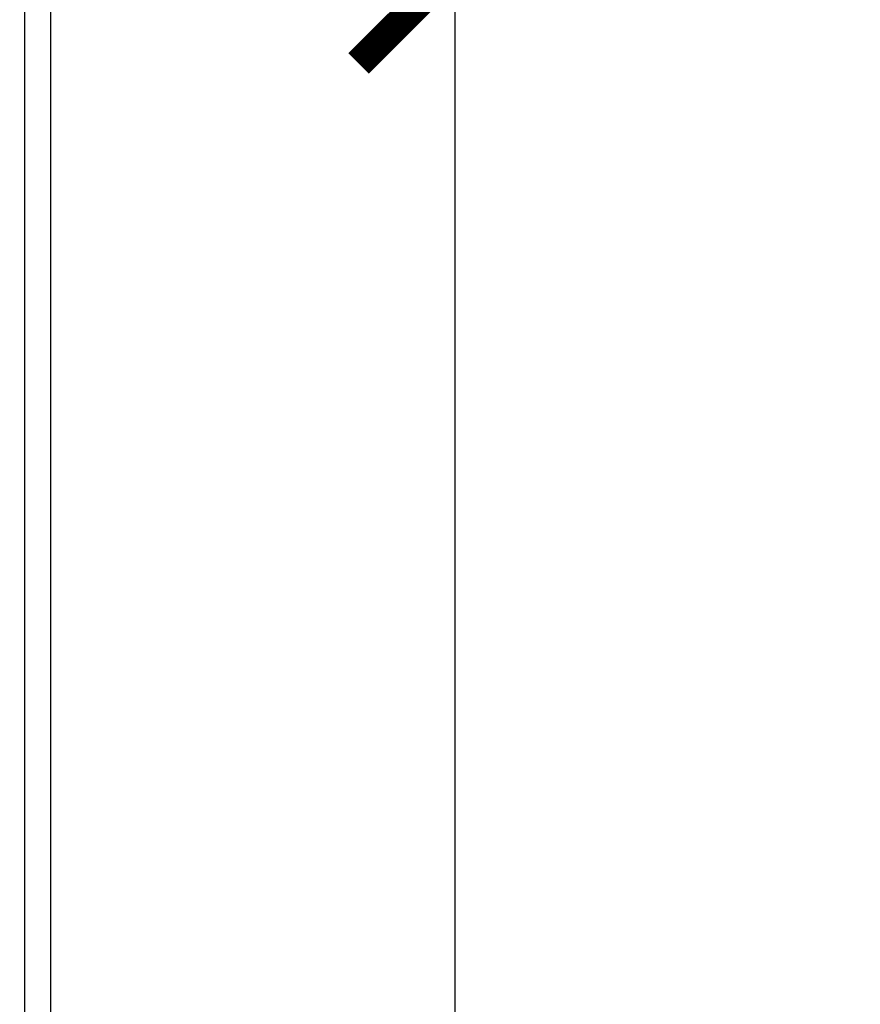
# Model space of a CAD drawing. Units: inches. Extents: x 156.1 to 211.4, y 57.9 to 102.
# Drawn here: x 181.3 to 182.9, y 84.1 to 86 of the extents above; entities that cross this region are included whole.
import ezdxf

# ---------------------------------------------------------------- set-up
doc = ezdxf.new("R2010")
doc.units = ezdxf.units.IN
doc.header["$LTSCALE"] = 4
doc.header["$MEASUREMENT"] = 0
doc.layers.add('DIM', color=1, linetype='Continuous')
doc.layers.add('STUD', color=4, linetype='Continuous')
doc.styles.add('000-CDES', font='romans.shx', dxfattribs={"width": 0.9})
doc.dimstyles.new('016-CDES3', dxfattribs={"dimscale": 4, "dimtxt": 0.09375, "dimasz": 0.09375, "dimexe": 0.0625, "dimexo": 0.0625, "dimgap": 0.0625, "dimtad": 1, "dimdec": 4, "dimzin": 3, "dimdsep": 46, "dimlunit": 4, "dimtxsty": '000-CDES', "dimblk": 'ARCHTICK', "dimcen": 0.09375, "dimclrt": 7, "dimadec": 0, "dimazin": 0, "dimtfac": 1, "dimtdec": 4, "dimtofl": 0, "dimtmove": 2, "dimatfit": 3, "dimfxl": 1, "dimfrac": 2, "dimtolj": 1, "dimtzin": 0, "dimarcsym": 0})

# ---------------------------------------------------------------- blocks, each defined once
blk = doc.blocks.new('_ArchTick')
at = {"color": 0, "linetype": 'ByBlock', "const_width": 0.15}
blk.add_lwpolyline([(-0.5, -0.5), (0.5, 0.5)], dxfattribs=at)
blk = doc.blocks.new('*D8')
at = {"layer": 'Defpoints', "color": 0, "transparency": 16777216}
for p in [(166.1871, 86.1059), (166.1871, 83.2217), (182.1397, 83.2217)]:
    blk.add_point(p, dxfattribs=at)
at = {"layer": 'DIM', "color": 0, "lineweight": -2, "transparency": 16777216}
for p, q in [((166.1871, 83.4717), (166.1871, 86.3559)), ((182.1397, 83.4717), (182.1397, 86.3559)), ((182.1397, 86.1059), (166.1871, 86.1059))]:
    blk.add_line(p, q, dxfattribs=at)
at = {"layer": 'DIM', "color": 0, "lineweight": -2, "transparency": 16777216, "xscale": 0.375, "yscale": 0.375, "zscale": 0.375, "rotation": 180}
blk.add_blockref('_ArchTick', (166.1871, 86.1059), dxfattribs=at)
at = {"layer": 'DIM', "color": 0, "lineweight": -2, "transparency": 16777216, "xscale": 0.375, "yscale": 0.375, "zscale": 0.375}
blk.add_blockref('_ArchTick', (182.1397, 86.1059), dxfattribs=at)
at = {"layer": 'DIM', "color": 7, "transparency": 16777216, "char_height": 0.375, "attachment_point": 5, "style": '000-CDES'}
for s, insert in [('\\A1;VARIES - 48" MAX', (174.1634, 86.5791)), ('\\A1;(PER DESIGN REQUIREMENTS)', (174.1634, 85.5702))]:
    blk.add_mtext(s, dxfattribs=dict(at, insert=insert))

msp = doc.modelspace()

# ---------------------------------------------------------------- linework, layer by layer
at = {"layer": 'STUD'}
msp.add_lwpolyline([(182.87794, 83.00917), (182.92794, 83.00917), (182.92794, 82.64417, -0.4142136), (182.79294, 82.50917), (181.43794, 82.50917, -0.4142136), (181.30294, 82.64417), (181.30294, 88.37417, -0.4142136), (181.43794, 88.50917), (182.79294, 88.50917, -0.4142136), (182.92794, 88.37417), (182.92794, 88.00917), (182.87794, 88.00917), (182.87794, 88.37417, 0.4142136), (182.79294, 88.45917), (181.43794, 88.45917, 0.4142136), (181.35294, 88.37417), (181.35294, 82.64417, 0.4142136), (181.43794, 82.55917), (182.79294, 82.55917, 0.4142136), (182.87794, 82.64417)], format="xyb", close=True, dxfattribs=at)

# ---------------------------------------------------------------- dimensions: what is measured, and where the dimension line sits
at = {"layer": 'DIM'}
dim = msp.add_linear_dim(base=(166.18709, 86.10591), p1=(182.1397, 83.22168), p2=(166.18709, 83.22168), text='VARIES - 48" MAX\\X(PER DESIGN REQUIREMENTS)', dimstyle='016-CDES3', dxfattribs=at)
dim.commit()
dim.dimension.update_dxf_attribs({"geometry": '*D8', "text_midpoint": (174.16339, 86.10591)})

doc.saveas('drawing.dxf')
